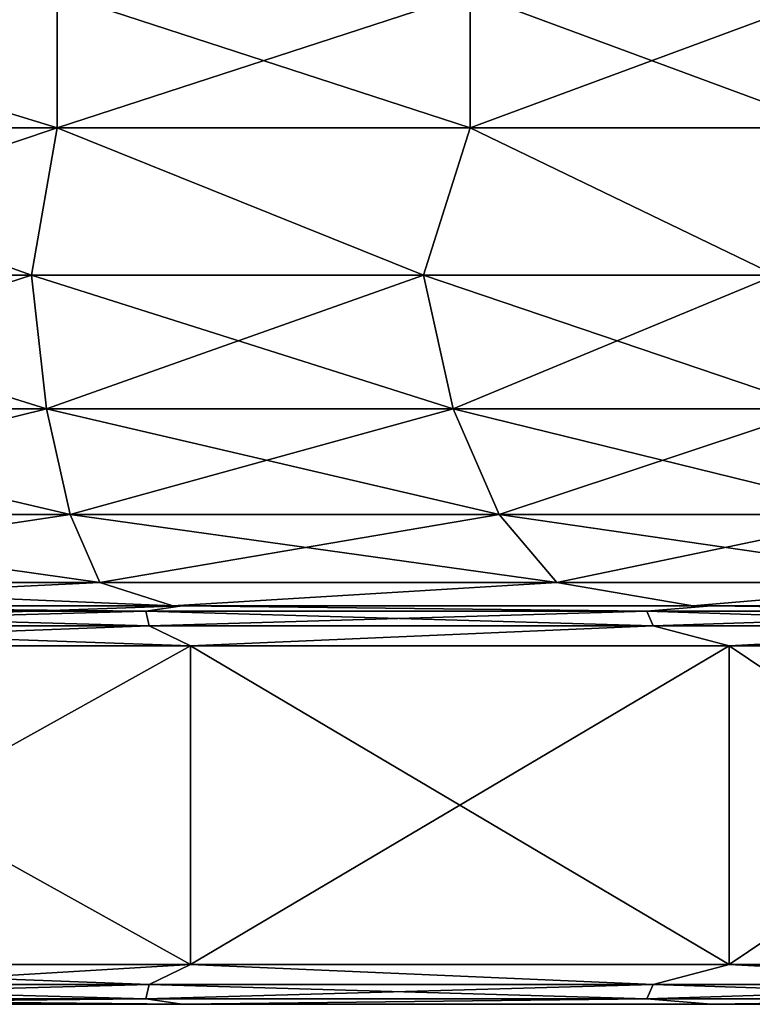
# Model space of a CAD drawing. Units: millimetres. Extents: x -400 to 400, y -900 to 100.
# Drawn here: x 345 to 354, y -900 to -888 of the extents above; entities that cross this region are included whole.
import ezdxf

# ---------------------------------------------------------------- set-up
doc = ezdxf.new("R2010")
doc.units = ezdxf.units.MM
doc.header["$LTSCALE"] = 52.148148
for name, color, linetype in [('473', 7, 'CONTINUOUS'), ('475', 7, 'CONTINUOUS'), ('480', 7, 'CONTINUOUS'), ('481', 7, 'CONTINUOUS'), ('482', 7, 'CONTINUOUS'), ('485', 7, 'CONTINUOUS'), ('486', 7, 'CONTINUOUS'), ('515', 7, 'CONTINUOUS'), ('519', 7, 'CONTINUOUS'), ('524', 7, 'CONTINUOUS'), ('525', 7, 'CONTINUOUS'), ('526', 7, 'CONTINUOUS'), ('527', 7, 'CONTINUOUS'), ('528', 7, 'CONTINUOUS')]:
    doc.layers.add(name, color=color, linetype=linetype)

msp = doc.modelspace()

# ---------------------------------------------------------------- linework, layer by layer
at = {"layer": '473', "color": 253, "linetype": 'Continuous', "true_color": 0xa2afbf}
for points in [[(340, -895, -67), (340, -895, -66.5), (347.076, -895, -67.362), (340, -895, -67)], [(340, -895, -67), (347.076, -895, -67.362), (346.956, -895, -67.847), (340, -895, -67)], [(340, -895, -125.5), (340, -895, -125), (346.956, -895, -124.153), (340, -895, -125.5)], [(347.076, -895, -124.638), (340, -895, -125.5), (346.956, -895, -124.153), (347.076, -895, -124.638)], [(353.484, -895, -121.671), (347.076, -895, -124.638), (346.956, -895, -124.153), (353.484, -895, -121.671)], [(346.956, -895, -67.847), (347.076, -895, -67.362), (353.484, -895, -70.329), (346.956, -895, -67.847)], [(353.716, -895, -122.114), (347.076, -895, -124.638), (353.484, -895, -121.671), (353.716, -895, -122.114)], [(347.076, -895, -67.362), (353.716, -895, -69.886), (353.484, -895, -70.329), (347.076, -895, -67.362)], [(359.229, -895, -117.702), (353.716, -895, -122.114), (353.484, -895, -121.671), (359.229, -895, -117.702)], [(353.484, -895, -70.329), (353.716, -895, -69.886), (359.229, -895, -74.298), (353.484, -895, -70.329)], [(359.561, -895, -118.076), (353.716, -895, -122.114), (359.229, -895, -117.702), (359.561, -895, -118.076)], [(353.716, -895, -69.886), (359.561, -895, -73.924), (359.229, -895, -74.298), (353.716, -895, -69.886)]]:
    msp.add_3dface(points, dxfattribs=at)
at = {"layer": '475', "color": 253, "linetype": 'Continuous', "true_color": 0xa2afbf}
for points in [[(340, -900, -66.5), (340, -900, -125.5), (347.076, -900, -124.638), (340, -900, -66.5)], [(347.076, -900, -67.362), (340, -900, -66.5), (347.076, -900, -124.638), (347.076, -900, -67.362)], [(353.716, -900, -69.886), (347.076, -900, -67.362), (353.716, -900, -122.114), (353.716, -900, -69.886)], [(353.716, -900, -122.114), (347.076, -900, -67.362), (347.076, -900, -124.638), (353.716, -900, -122.114)], [(359.561, -900, -73.924), (353.716, -900, -69.886), (359.561, -900, -118.076), (359.561, -900, -73.924)], [(359.561, -900, -118.076), (353.716, -900, -69.886), (353.716, -900, -122.114), (359.561, -900, -118.076)]]:
    msp.add_3dface(points, dxfattribs=at)
at = {"layer": '480', "color": 253, "linetype": 'Continuous', "true_color": 0xa2afbf}
for points in [[(340, -887.306, -73), (340, -889, -73), (345.504, -889, -73.668), (340, -887.306, -73)], [(345.504, -887.306, -73.668), (340, -887.306, -73), (345.504, -889, -73.668), (345.504, -887.306, -73.668)], [(340, -889, -119), (340, -887.306, -119), (345.504, -887.306, -118.332), (340, -889, -119)], [(340, -889, -119), (345.504, -887.306, -118.332), (345.504, -889, -118.332), (340, -889, -119)], [(345.504, -887.306, -118.332), (350.689, -887.306, -116.365), (345.504, -889, -118.332), (345.504, -887.306, -118.332)], [(345.504, -889, -118.332), (350.689, -887.306, -116.365), (350.689, -889, -116.365), (345.504, -889, -118.332)], [(350.689, -887.306, -75.635), (345.504, -887.306, -73.668), (350.689, -889, -75.635), (350.689, -887.306, -75.635)], [(350.689, -889, -75.635), (345.504, -887.306, -73.668), (345.504, -889, -73.668), (350.689, -889, -75.635)], [(350.689, -887.306, -116.365), (355.252, -887.306, -113.216), (350.689, -889, -116.365), (350.689, -887.306, -116.365)], [(350.689, -889, -116.365), (355.252, -887.306, -113.216), (355.252, -889, -113.216), (350.689, -889, -116.365)], [(355.252, -887.306, -78.784), (350.689, -887.306, -75.635), (355.252, -889, -78.784), (355.252, -887.306, -78.784)], [(355.252, -889, -78.784), (350.689, -887.306, -75.635), (350.689, -889, -75.635), (355.252, -889, -78.784)]]:
    msp.add_3dface(points, dxfattribs=at)
at = {"layer": '481', "color": 253, "linetype": 'Continuous', "true_color": 0xa2afbf}
for points in [[(340, -889, -73), (340, -890.849, -72.708), (345.183, -890.849, -73.292), (340, -889, -73)], [(345.504, -889, -73.668), (340, -889, -73), (345.183, -890.849, -73.292), (345.504, -889, -73.668)], [(340, -890.849, -119.292), (340, -889, -119), (345.504, -889, -118.332), (340, -890.849, -119.292)], [(340, -890.849, -119.292), (345.504, -889, -118.332), (345.183, -890.849, -118.708), (340, -890.849, -119.292)], [(345.183, -890.849, -118.708), (345.504, -889, -118.332), (350.106, -890.849, -116.985), (345.183, -890.849, -118.708)], [(350.106, -890.849, -75.015), (345.504, -889, -73.668), (345.183, -890.849, -73.292), (350.106, -890.849, -75.015)], [(345.504, -889, -118.332), (350.689, -889, -116.365), (350.106, -890.849, -116.985), (345.504, -889, -118.332)], [(350.689, -889, -75.635), (345.504, -889, -73.668), (350.106, -890.849, -75.015), (350.689, -889, -75.635)], [(350.106, -890.849, -116.985), (350.689, -889, -116.365), (354.522, -890.849, -114.21), (350.106, -890.849, -116.985)], [(354.522, -890.849, -77.79), (350.689, -889, -75.635), (350.106, -890.849, -75.015), (354.522, -890.849, -77.79)], [(350.689, -889, -116.365), (355.252, -889, -113.216), (354.522, -890.849, -114.21), (350.689, -889, -116.365)], [(355.252, -889, -78.784), (350.689, -889, -75.635), (354.522, -890.849, -77.79), (355.252, -889, -78.784)], [(340, -890.849, -72.708), (340, -892.524, -71.856), (345.372, -892.524, -72.462), (340, -890.849, -72.708)], [(345.183, -890.849, -73.292), (340, -890.849, -72.708), (345.372, -892.524, -72.462), (345.183, -890.849, -73.292)], [(340, -892.524, -120.144), (340, -890.849, -119.292), (345.183, -890.849, -118.708), (340, -892.524, -120.144)], [(340, -892.524, -120.144), (345.183, -890.849, -118.708), (345.372, -892.524, -119.538), (340, -892.524, -120.144)], [(345.183, -890.849, -118.708), (350.106, -890.849, -116.985), (345.372, -892.524, -119.538), (345.183, -890.849, -118.708)], [(350.106, -890.849, -75.015), (345.183, -890.849, -73.292), (350.476, -892.524, -74.247), (350.106, -890.849, -75.015)], [(350.476, -892.524, -74.247), (345.183, -890.849, -73.292), (345.372, -892.524, -72.462), (350.476, -892.524, -74.247)], [(345.372, -892.524, -119.538), (350.106, -890.849, -116.985), (350.476, -892.524, -117.753), (345.372, -892.524, -119.538)], [(350.106, -890.849, -116.985), (354.522, -890.849, -114.21), (350.476, -892.524, -117.753), (350.106, -890.849, -116.985)], [(354.522, -890.849, -77.79), (350.106, -890.849, -75.015), (355.053, -892.524, -77.124), (354.522, -890.849, -77.79)], [(355.053, -892.524, -77.124), (350.106, -890.849, -75.015), (350.476, -892.524, -74.247), (355.053, -892.524, -77.124)], [(350.476, -892.524, -117.753), (354.522, -890.849, -114.21), (355.053, -892.524, -114.876), (350.476, -892.524, -117.753)], [(340, -892.524, -71.856), (340, -893.853, -70.528), (345.668, -893.853, -71.167), (340, -892.524, -71.856)], [(345.372, -892.524, -72.462), (340, -892.524, -71.856), (345.668, -893.853, -71.167), (345.372, -892.524, -72.462)], [(340, -893.853, -121.472), (340, -892.524, -120.144), (345.372, -892.524, -119.538), (340, -893.853, -121.472)], [(340, -893.853, -121.472), (345.372, -892.524, -119.538), (345.668, -893.853, -120.833), (340, -893.853, -121.472)], [(345.372, -892.524, -119.538), (350.476, -892.524, -117.753), (345.668, -893.853, -120.833), (345.372, -892.524, -119.538)], [(350.476, -892.524, -74.247), (345.372, -892.524, -72.462), (351.052, -893.853, -73.051), (350.476, -892.524, -74.247)], [(351.052, -893.853, -73.051), (345.372, -892.524, -72.462), (345.668, -893.853, -71.167), (351.052, -893.853, -73.051)], [(345.668, -893.853, -120.833), (350.476, -892.524, -117.753), (351.052, -893.853, -118.949), (345.668, -893.853, -120.833)], [(350.476, -892.524, -117.753), (355.053, -892.524, -114.876), (351.052, -893.853, -118.949), (350.476, -892.524, -117.753)], [(355.053, -892.524, -77.124), (350.476, -892.524, -74.247), (355.881, -893.853, -76.085), (355.053, -892.524, -77.124)], [(355.881, -893.853, -76.085), (350.476, -892.524, -74.247), (351.052, -893.853, -73.051), (355.881, -893.853, -76.085)], [(351.052, -893.853, -118.949), (355.053, -892.524, -114.876), (355.881, -893.853, -115.915), (351.052, -893.853, -118.949)], [(340, -893.853, -70.528), (340, -894.706, -68.854), (346.041, -894.706, -69.535), (340, -893.853, -70.528)], [(345.668, -893.853, -71.167), (340, -893.853, -70.528), (346.041, -894.706, -69.535), (345.668, -893.853, -71.167)], [(340, -894.706, -123.146), (340, -893.853, -121.472), (345.668, -893.853, -120.833), (340, -894.706, -123.146)], [(340, -894.706, -123.146), (345.668, -893.853, -120.833), (346.041, -894.706, -122.465), (340, -894.706, -123.146)], [(345.668, -893.853, -120.833), (351.052, -893.853, -118.949), (346.041, -894.706, -122.465), (345.668, -893.853, -120.833)], [(351.052, -893.853, -73.051), (345.668, -893.853, -71.167), (351.778, -894.706, -71.542), (351.052, -893.853, -73.051)], [(351.778, -894.706, -71.542), (345.668, -893.853, -71.167), (346.041, -894.706, -69.535), (351.778, -894.706, -71.542)], [(346.041, -894.706, -122.465), (351.052, -893.853, -118.949), (351.778, -894.706, -120.458), (346.041, -894.706, -122.465)], [(351.052, -893.853, -118.949), (355.881, -893.853, -115.915), (351.778, -894.706, -120.458), (351.052, -893.853, -118.949)], [(355.881, -893.853, -76.085), (351.052, -893.853, -73.051), (356.925, -894.706, -74.776), (355.881, -893.853, -76.085)], [(356.925, -894.706, -74.776), (351.052, -893.853, -73.051), (351.778, -894.706, -71.542), (356.925, -894.706, -74.776)], [(351.778, -894.706, -120.458), (355.881, -893.853, -115.915), (356.925, -894.706, -117.224), (351.778, -894.706, -120.458)], [(340, -894.706, -68.854), (340, -895, -67), (346.956, -895, -67.847), (340, -894.706, -68.854)], [(340, -894.706, -68.854), (346.956, -895, -67.847), (346.041, -894.706, -69.535), (340, -894.706, -68.854)], [(340, -895, -125), (340, -894.706, -123.146), (346.041, -894.706, -122.465), (340, -895, -125)], [(346.956, -895, -124.153), (340, -895, -125), (346.041, -894.706, -122.465), (346.956, -895, -124.153)], [(346.956, -895, -67.847), (351.778, -894.706, -71.542), (346.041, -894.706, -69.535), (346.956, -895, -67.847)], [(346.956, -895, -124.153), (346.041, -894.706, -122.465), (351.778, -894.706, -120.458), (346.956, -895, -124.153)], [(346.956, -895, -67.847), (353.484, -895, -70.329), (351.778, -894.706, -71.542), (346.956, -895, -67.847)], [(353.484, -895, -121.671), (346.956, -895, -124.153), (351.778, -894.706, -120.458), (353.484, -895, -121.671)], [(353.484, -895, -70.329), (356.925, -894.706, -74.776), (351.778, -894.706, -71.542), (353.484, -895, -70.329)], [(353.484, -895, -121.671), (351.778, -894.706, -120.458), (356.925, -894.706, -117.224), (353.484, -895, -121.671)], [(353.484, -895, -70.329), (359.229, -895, -74.298), (356.925, -894.706, -74.776), (353.484, -895, -70.329)], [(359.229, -895, -117.702), (353.484, -895, -121.671), (356.925, -894.706, -117.224), (359.229, -895, -117.702)]]:
    msp.add_3dface(points, dxfattribs=at)
at = {"layer": '482', "color": 253, "linetype": 'Continuous', "true_color": 0xa2afbf}
for points in [[(340, -895.5, -66), (340, -899.5, -66), (347.179, -899.5, -66.872), (340, -895.5, -66)], [(347.179, -895.5, -66.872), (340, -895.5, -66), (347.179, -899.5, -66.872), (347.179, -895.5, -66.872)], [(340, -899.5, -126), (340, -895.5, -126), (347.179, -895.5, -125.128), (340, -899.5, -126)], [(340, -899.5, -126), (347.179, -895.5, -125.128), (347.179, -899.5, -125.128), (340, -899.5, -126)], [(347.179, -895.5, -125.128), (353.942, -895.5, -122.564), (347.179, -899.5, -125.128), (347.179, -895.5, -125.128)], [(347.179, -899.5, -125.128), (353.942, -895.5, -122.564), (353.942, -899.5, -122.564), (347.179, -899.5, -125.128)], [(353.942, -895.5, -69.436), (347.179, -895.5, -66.872), (353.942, -899.5, -69.436), (353.942, -895.5, -69.436)], [(353.942, -899.5, -69.436), (347.179, -895.5, -66.872), (347.179, -899.5, -66.872), (353.942, -899.5, -69.436)], [(353.942, -895.5, -122.564), (359.894, -895.5, -118.455), (353.942, -899.5, -122.564), (353.942, -895.5, -122.564)], [(353.942, -899.5, -122.564), (359.894, -895.5, -118.455), (359.894, -899.5, -118.455), (353.942, -899.5, -122.564)], [(359.894, -895.5, -73.545), (353.942, -895.5, -69.436), (359.894, -899.5, -73.545), (359.894, -895.5, -73.545)], [(359.894, -899.5, -73.545), (353.942, -895.5, -69.436), (353.942, -899.5, -69.436), (359.894, -899.5, -73.545)]]:
    msp.add_3dface(points, dxfattribs=at)
at = {"layer": '485', "color": 253, "linetype": 'Continuous', "true_color": 0xa2afbf}
for points in [[(347.076, -895, -67.362), (340, -895, -66.5), (346.62, -895.067, -66.996), (347.076, -895, -67.362)], [(340, -895, -66.5), (340, -895.067, -66.25), (346.62, -895.067, -66.996), (340, -895, -66.5)], [(340, -895, -125.5), (347.076, -895, -124.638), (340, -895.25, -125.933), (340, -895, -125.5)], [(340, -895.25, -125.933), (347.076, -895, -124.638), (346.62, -895.067, -125.004), (340, -895.25, -125.933)], [(346.62, -895.067, -66.996), (340, -895.067, -66.25), (346.661, -895.25, -66.817), (346.62, -895.067, -66.996)], [(340, -895.067, -66.25), (340, -895.25, -66.067), (346.661, -895.25, -66.817), (340, -895.067, -66.25)], [(340, -895.25, -125.933), (346.62, -895.067, -125.004), (346.661, -895.25, -125.183), (340, -895.25, -125.933)], [(346.62, -895.067, -125.004), (347.076, -895, -124.638), (352.908, -895.067, -122.804), (346.62, -895.067, -125.004)], [(352.908, -895.067, -69.196), (347.076, -895, -67.362), (346.62, -895.067, -66.996), (352.908, -895.067, -69.196)], [(346.62, -895.067, -125.004), (352.908, -895.067, -122.804), (346.661, -895.25, -125.183), (346.62, -895.067, -125.004)], [(352.908, -895.067, -69.196), (346.62, -895.067, -66.996), (352.988, -895.25, -69.031), (352.908, -895.067, -69.196)], [(352.988, -895.25, -69.031), (346.62, -895.067, -66.996), (346.661, -895.25, -66.817), (352.988, -895.25, -69.031)], [(346.661, -895.25, -125.183), (352.908, -895.067, -122.804), (352.988, -895.25, -122.969), (346.661, -895.25, -125.183)], [(347.076, -895, -124.638), (353.716, -895, -122.114), (352.908, -895.067, -122.804), (347.076, -895, -124.638)], [(353.716, -895, -69.886), (347.076, -895, -67.362), (352.908, -895.067, -69.196), (353.716, -895, -69.886)], [(352.908, -895.067, -122.804), (353.716, -895, -122.114), (358.549, -895.067, -119.259), (352.908, -895.067, -122.804)], [(358.549, -895.067, -72.741), (353.716, -895, -69.886), (352.908, -895.067, -69.196), (358.549, -895.067, -72.741)], [(352.908, -895.067, -122.804), (358.549, -895.067, -119.259), (352.988, -895.25, -122.969), (352.908, -895.067, -122.804)], [(358.549, -895.067, -72.741), (352.908, -895.067, -69.196), (358.663, -895.25, -72.597), (358.549, -895.067, -72.741)], [(358.663, -895.25, -72.597), (352.908, -895.067, -69.196), (352.988, -895.25, -69.031), (358.663, -895.25, -72.597)], [(352.988, -895.25, -122.969), (358.549, -895.067, -119.259), (358.663, -895.25, -119.403), (352.988, -895.25, -122.969)], [(353.716, -895, -122.114), (359.561, -895, -118.076), (358.549, -895.067, -119.259), (353.716, -895, -122.114)], [(359.561, -895, -73.924), (353.716, -895, -69.886), (358.549, -895.067, -72.741), (359.561, -895, -73.924)], [(340, -895.25, -66.067), (340, -895.5, -66), (347.179, -895.5, -66.872), (340, -895.25, -66.067)], [(346.661, -895.25, -66.817), (340, -895.25, -66.067), (347.179, -895.5, -66.872), (346.661, -895.25, -66.817)], [(340, -895.5, -126), (340, -895.25, -125.933), (346.661, -895.25, -125.183), (340, -895.5, -126)], [(340, -895.5, -126), (346.661, -895.25, -125.183), (347.179, -895.5, -125.128), (340, -895.5, -126)], [(346.661, -895.25, -125.183), (352.988, -895.25, -122.969), (347.179, -895.5, -125.128), (346.661, -895.25, -125.183)], [(352.988, -895.25, -69.031), (346.661, -895.25, -66.817), (347.179, -895.5, -66.872), (352.988, -895.25, -69.031)], [(347.179, -895.5, -125.128), (352.988, -895.25, -122.969), (353.942, -895.5, -122.564), (347.179, -895.5, -125.128)], [(353.942, -895.5, -69.436), (352.988, -895.25, -69.031), (347.179, -895.5, -66.872), (353.942, -895.5, -69.436)], [(352.988, -895.25, -122.969), (358.663, -895.25, -119.403), (353.942, -895.5, -122.564), (352.988, -895.25, -122.969)], [(358.663, -895.25, -72.597), (352.988, -895.25, -69.031), (353.942, -895.5, -69.436), (358.663, -895.25, -72.597)], [(353.942, -895.5, -122.564), (358.663, -895.25, -119.403), (359.894, -895.5, -118.455), (353.942, -895.5, -122.564)], [(359.894, -895.5, -73.545), (358.663, -895.25, -72.597), (353.942, -895.5, -69.436), (359.894, -895.5, -73.545)]]:
    msp.add_3dface(points, dxfattribs=at)
at = {"layer": '486', "color": 253, "linetype": 'Continuous', "true_color": 0xa2afbf}
for points in [[(340, -899.5, -66), (340, -899.75, -66.067), (346.661, -899.75, -66.817), (340, -899.5, -66)], [(347.179, -899.5, -66.872), (340, -899.5, -66), (346.661, -899.75, -66.817), (347.179, -899.5, -66.872)], [(340, -899.933, -125.75), (340, -899.5, -126), (347.179, -899.5, -125.128), (340, -899.933, -125.75)], [(340, -899.933, -125.75), (347.179, -899.5, -125.128), (346.661, -899.75, -125.183), (340, -899.933, -125.75)], [(346.661, -899.75, -125.183), (347.179, -899.5, -125.128), (352.987, -899.75, -122.969), (346.661, -899.75, -125.183)], [(352.987, -899.75, -69.031), (347.179, -899.5, -66.872), (346.661, -899.75, -66.817), (352.987, -899.75, -69.031)], [(347.179, -899.5, -125.128), (353.942, -899.5, -122.564), (352.987, -899.75, -122.969), (347.179, -899.5, -125.128)], [(353.942, -899.5, -69.436), (347.179, -899.5, -66.872), (352.987, -899.75, -69.031), (353.942, -899.5, -69.436)], [(352.987, -899.75, -122.969), (353.942, -899.5, -122.564), (358.663, -899.75, -119.403), (352.987, -899.75, -122.969)], [(358.663, -899.75, -72.597), (353.942, -899.5, -69.436), (352.987, -899.75, -69.031), (358.663, -899.75, -72.597)], [(353.942, -899.5, -122.564), (359.894, -899.5, -118.455), (358.663, -899.75, -119.403), (353.942, -899.5, -122.564)], [(359.894, -899.5, -73.545), (353.942, -899.5, -69.436), (358.663, -899.75, -72.597), (359.894, -899.5, -73.545)], [(346.661, -899.75, -66.817), (340, -899.75, -66.067), (346.62, -899.933, -66.996), (346.661, -899.75, -66.817)], [(340, -899.75, -66.067), (340, -899.933, -66.25), (346.62, -899.933, -66.996), (340, -899.75, -66.067)], [(340, -899.933, -125.75), (346.661, -899.75, -125.183), (346.62, -899.933, -125.004), (340, -899.933, -125.75)], [(346.661, -899.75, -125.183), (352.987, -899.75, -122.969), (346.62, -899.933, -125.004), (346.661, -899.75, -125.183)], [(346.62, -899.933, -125.004), (352.987, -899.75, -122.969), (352.908, -899.933, -122.804), (346.62, -899.933, -125.004)], [(352.908, -899.933, -69.196), (346.661, -899.75, -66.817), (346.62, -899.933, -66.996), (352.908, -899.933, -69.196)], [(352.987, -899.75, -69.031), (346.661, -899.75, -66.817), (352.908, -899.933, -69.196), (352.987, -899.75, -69.031)], [(352.987, -899.75, -122.969), (358.663, -899.75, -119.403), (352.908, -899.933, -122.804), (352.987, -899.75, -122.969)], [(352.908, -899.933, -122.804), (358.663, -899.75, -119.403), (358.549, -899.933, -119.259), (352.908, -899.933, -122.804)], [(358.549, -899.933, -72.741), (352.987, -899.75, -69.031), (352.908, -899.933, -69.196), (358.549, -899.933, -72.741)], [(358.663, -899.75, -72.597), (352.987, -899.75, -69.031), (358.549, -899.933, -72.741), (358.663, -899.75, -72.597)], [(340, -899.933, -66.25), (340, -900, -66.5), (347.076, -900, -67.362), (340, -899.933, -66.25)], [(340, -899.933, -66.25), (347.076, -900, -67.362), (346.62, -899.933, -66.996), (340, -899.933, -66.25)], [(340, -900, -125.5), (340, -899.933, -125.75), (346.62, -899.933, -125.004), (340, -900, -125.5)], [(347.076, -900, -124.638), (340, -900, -125.5), (346.62, -899.933, -125.004), (347.076, -900, -124.638)], [(347.076, -900, -67.362), (352.908, -899.933, -69.196), (346.62, -899.933, -66.996), (347.076, -900, -67.362)], [(347.076, -900, -124.638), (346.62, -899.933, -125.004), (352.908, -899.933, -122.804), (347.076, -900, -124.638)], [(347.076, -900, -67.362), (353.716, -900, -69.886), (352.908, -899.933, -69.196), (347.076, -900, -67.362)], [(353.716, -900, -122.114), (347.076, -900, -124.638), (352.908, -899.933, -122.804), (353.716, -900, -122.114)], [(353.716, -900, -69.886), (358.549, -899.933, -72.741), (352.908, -899.933, -69.196), (353.716, -900, -69.886)], [(353.716, -900, -122.114), (352.908, -899.933, -122.804), (358.549, -899.933, -119.259), (353.716, -900, -122.114)], [(353.716, -900, -69.886), (359.561, -900, -73.924), (358.549, -899.933, -72.741), (353.716, -900, -69.886)], [(359.561, -900, -118.076), (353.716, -900, -122.114), (358.549, -899.933, -119.259), (359.561, -900, -118.076)]]:
    msp.add_3dface(points, dxfattribs=at)
at = {"layer": '515', "color": 253, "linetype": 'Continuous', "true_color": 0xa2afbf}
for points in [[(340, -895, -568), (340, -895, -567.5), (347.076, -895, -568.362), (340, -895, -568)], [(340, -895, -568), (347.076, -895, -568.362), (346.956, -895, -568.847), (340, -895, -568)], [(340, -895, -626.5), (340, -895, -626), (346.956, -895, -625.153), (340, -895, -626.5)], [(347.076, -895, -625.638), (340, -895, -626.5), (346.956, -895, -625.153), (347.076, -895, -625.638)], [(353.484, -895, -622.671), (347.076, -895, -625.638), (346.956, -895, -625.153), (353.484, -895, -622.671)], [(346.956, -895, -568.847), (347.076, -895, -568.362), (353.484, -895, -571.329), (346.956, -895, -568.847)], [(353.716, -895, -623.114), (347.076, -895, -625.638), (353.484, -895, -622.671), (353.716, -895, -623.114)], [(347.076, -895, -568.362), (353.716, -895, -570.886), (353.484, -895, -571.329), (347.076, -895, -568.362)], [(359.229, -895, -618.702), (353.716, -895, -623.114), (353.484, -895, -622.671), (359.229, -895, -618.702)], [(353.484, -895, -571.329), (353.716, -895, -570.886), (359.229, -895, -575.298), (353.484, -895, -571.329)], [(359.561, -895, -619.076), (353.716, -895, -623.114), (359.229, -895, -618.702), (359.561, -895, -619.076)], [(353.716, -895, -570.886), (359.561, -895, -574.924), (359.229, -895, -575.298), (353.716, -895, -570.886)]]:
    msp.add_3dface(points, dxfattribs=at)
at = {"layer": '519', "color": 253, "linetype": 'Continuous', "true_color": 0xa2afbf}
for points in [[(340, -900, -567.5), (340, -900, -626.5), (347.076, -900, -625.638), (340, -900, -567.5)], [(347.076, -900, -568.362), (340, -900, -567.5), (347.076, -900, -625.638), (347.076, -900, -568.362)], [(353.716, -900, -570.886), (347.076, -900, -568.362), (353.716, -900, -623.114), (353.716, -900, -570.886)], [(353.716, -900, -623.114), (347.076, -900, -568.362), (347.076, -900, -625.638), (353.716, -900, -623.114)], [(359.561, -900, -574.924), (353.716, -900, -570.886), (359.561, -900, -619.076), (359.561, -900, -574.924)], [(359.561, -900, -619.076), (353.716, -900, -570.886), (353.716, -900, -623.114), (359.561, -900, -619.076)]]:
    msp.add_3dface(points, dxfattribs=at)
at = {"layer": '524', "color": 253, "linetype": 'Continuous', "true_color": 0xa2afbf}
for points in [[(340, -887.306, -574), (340, -889, -574), (345.504, -889, -574.668), (340, -887.306, -574)], [(345.504, -887.306, -574.668), (340, -887.306, -574), (345.504, -889, -574.668), (345.504, -887.306, -574.668)], [(340, -889, -620), (340, -887.306, -620), (345.504, -887.306, -619.332), (340, -889, -620)], [(340, -889, -620), (345.504, -887.306, -619.332), (345.504, -889, -619.332), (340, -889, -620)], [(345.504, -887.306, -619.332), (350.689, -887.306, -617.365), (345.504, -889, -619.332), (345.504, -887.306, -619.332)], [(345.504, -889, -619.332), (350.689, -887.306, -617.365), (350.689, -889, -617.365), (345.504, -889, -619.332)], [(350.689, -887.306, -576.635), (345.504, -887.306, -574.668), (350.689, -889, -576.635), (350.689, -887.306, -576.635)], [(350.689, -889, -576.635), (345.504, -887.306, -574.668), (345.504, -889, -574.668), (350.689, -889, -576.635)], [(350.689, -887.306, -617.365), (355.252, -887.306, -614.216), (350.689, -889, -617.365), (350.689, -887.306, -617.365)], [(350.689, -889, -617.365), (355.252, -887.306, -614.216), (355.252, -889, -614.216), (350.689, -889, -617.365)], [(355.252, -887.306, -579.784), (350.689, -887.306, -576.635), (355.252, -889, -579.784), (355.252, -887.306, -579.784)], [(355.252, -889, -579.784), (350.689, -887.306, -576.635), (350.689, -889, -576.635), (355.252, -889, -579.784)]]:
    msp.add_3dface(points, dxfattribs=at)
at = {"layer": '525', "color": 253, "linetype": 'Continuous', "true_color": 0xa2afbf}
for points in [[(340, -889, -574), (340, -890.849, -573.708), (345.183, -890.849, -574.292), (340, -889, -574)], [(345.504, -889, -574.668), (340, -889, -574), (345.183, -890.849, -574.292), (345.504, -889, -574.668)], [(340, -890.849, -620.292), (340, -889, -620), (345.504, -889, -619.332), (340, -890.849, -620.292)], [(340, -890.849, -620.292), (345.504, -889, -619.332), (345.183, -890.849, -619.708), (340, -890.849, -620.292)], [(345.183, -890.849, -619.708), (345.504, -889, -619.332), (350.106, -890.849, -617.985), (345.183, -890.849, -619.708)], [(350.106, -890.849, -576.015), (345.504, -889, -574.668), (345.183, -890.849, -574.292), (350.106, -890.849, -576.015)], [(345.504, -889, -619.332), (350.689, -889, -617.365), (350.106, -890.849, -617.985), (345.504, -889, -619.332)], [(350.689, -889, -576.635), (345.504, -889, -574.668), (350.106, -890.849, -576.015), (350.689, -889, -576.635)], [(350.106, -890.849, -617.985), (350.689, -889, -617.365), (354.522, -890.849, -615.21), (350.106, -890.849, -617.985)], [(354.522, -890.849, -578.79), (350.689, -889, -576.635), (350.106, -890.849, -576.015), (354.522, -890.849, -578.79)], [(350.689, -889, -617.365), (355.252, -889, -614.216), (354.522, -890.849, -615.21), (350.689, -889, -617.365)], [(355.252, -889, -579.784), (350.689, -889, -576.635), (354.522, -890.849, -578.79), (355.252, -889, -579.784)], [(340, -890.849, -573.708), (340, -892.524, -572.856), (345.372, -892.524, -573.462), (340, -890.849, -573.708)], [(345.183, -890.849, -574.292), (340, -890.849, -573.708), (345.372, -892.524, -573.462), (345.183, -890.849, -574.292)], [(340, -892.524, -621.144), (340, -890.849, -620.292), (345.183, -890.849, -619.708), (340, -892.524, -621.144)], [(340, -892.524, -621.144), (345.183, -890.849, -619.708), (345.372, -892.524, -620.538), (340, -892.524, -621.144)], [(345.183, -890.849, -619.708), (350.106, -890.849, -617.985), (345.372, -892.524, -620.538), (345.183, -890.849, -619.708)], [(350.106, -890.849, -576.015), (345.183, -890.849, -574.292), (350.476, -892.524, -575.247), (350.106, -890.849, -576.015)], [(350.476, -892.524, -575.247), (345.183, -890.849, -574.292), (345.372, -892.524, -573.462), (350.476, -892.524, -575.247)], [(345.372, -892.524, -620.538), (350.106, -890.849, -617.985), (350.476, -892.524, -618.753), (345.372, -892.524, -620.538)], [(350.106, -890.849, -617.985), (354.522, -890.849, -615.21), (350.476, -892.524, -618.753), (350.106, -890.849, -617.985)], [(354.522, -890.849, -578.79), (350.106, -890.849, -576.015), (355.053, -892.524, -578.124), (354.522, -890.849, -578.79)], [(355.053, -892.524, -578.124), (350.106, -890.849, -576.015), (350.476, -892.524, -575.247), (355.053, -892.524, -578.124)], [(350.476, -892.524, -618.753), (354.522, -890.849, -615.21), (355.053, -892.524, -615.876), (350.476, -892.524, -618.753)], [(340, -892.524, -572.856), (340, -893.853, -571.528), (345.668, -893.853, -572.167), (340, -892.524, -572.856)], [(345.372, -892.524, -573.462), (340, -892.524, -572.856), (345.668, -893.853, -572.167), (345.372, -892.524, -573.462)], [(340, -893.853, -622.472), (340, -892.524, -621.144), (345.372, -892.524, -620.538), (340, -893.853, -622.472)], [(340, -893.853, -622.472), (345.372, -892.524, -620.538), (345.668, -893.853, -621.833), (340, -893.853, -622.472)], [(345.372, -892.524, -620.538), (350.476, -892.524, -618.753), (345.668, -893.853, -621.833), (345.372, -892.524, -620.538)], [(350.476, -892.524, -575.247), (345.372, -892.524, -573.462), (351.052, -893.853, -574.051), (350.476, -892.524, -575.247)], [(351.052, -893.853, -574.051), (345.372, -892.524, -573.462), (345.668, -893.853, -572.167), (351.052, -893.853, -574.051)], [(345.668, -893.853, -621.833), (350.476, -892.524, -618.753), (351.052, -893.853, -619.949), (345.668, -893.853, -621.833)], [(350.476, -892.524, -618.753), (355.053, -892.524, -615.876), (351.052, -893.853, -619.949), (350.476, -892.524, -618.753)], [(355.053, -892.524, -578.124), (350.476, -892.524, -575.247), (355.881, -893.853, -577.085), (355.053, -892.524, -578.124)], [(355.881, -893.853, -577.085), (350.476, -892.524, -575.247), (351.052, -893.853, -574.051), (355.881, -893.853, -577.085)], [(351.052, -893.853, -619.949), (355.053, -892.524, -615.876), (355.881, -893.853, -616.915), (351.052, -893.853, -619.949)], [(340, -893.853, -571.528), (340, -894.706, -569.854), (346.041, -894.706, -570.535), (340, -893.853, -571.528)], [(345.668, -893.853, -572.167), (340, -893.853, -571.528), (346.041, -894.706, -570.535), (345.668, -893.853, -572.167)], [(340, -894.706, -624.146), (340, -893.853, -622.472), (345.668, -893.853, -621.833), (340, -894.706, -624.146)], [(340, -894.706, -624.146), (345.668, -893.853, -621.833), (346.041, -894.706, -623.465), (340, -894.706, -624.146)], [(345.668, -893.853, -621.833), (351.052, -893.853, -619.949), (346.041, -894.706, -623.465), (345.668, -893.853, -621.833)], [(351.052, -893.853, -574.051), (345.668, -893.853, -572.167), (351.778, -894.706, -572.542), (351.052, -893.853, -574.051)], [(351.778, -894.706, -572.542), (345.668, -893.853, -572.167), (346.041, -894.706, -570.535), (351.778, -894.706, -572.542)], [(346.041, -894.706, -623.465), (351.052, -893.853, -619.949), (351.778, -894.706, -621.458), (346.041, -894.706, -623.465)], [(351.052, -893.853, -619.949), (355.881, -893.853, -616.915), (351.778, -894.706, -621.458), (351.052, -893.853, -619.949)], [(355.881, -893.853, -577.085), (351.052, -893.853, -574.051), (356.925, -894.706, -575.776), (355.881, -893.853, -577.085)], [(356.925, -894.706, -575.776), (351.052, -893.853, -574.051), (351.778, -894.706, -572.542), (356.925, -894.706, -575.776)], [(351.778, -894.706, -621.458), (355.881, -893.853, -616.915), (356.925, -894.706, -618.224), (351.778, -894.706, -621.458)], [(340, -894.706, -569.854), (340, -895, -568), (346.956, -895, -568.847), (340, -894.706, -569.854)], [(340, -894.706, -569.854), (346.956, -895, -568.847), (346.041, -894.706, -570.535), (340, -894.706, -569.854)], [(340, -895, -626), (340, -894.706, -624.146), (346.041, -894.706, -623.465), (340, -895, -626)], [(346.956, -895, -625.153), (340, -895, -626), (346.041, -894.706, -623.465), (346.956, -895, -625.153)], [(346.956, -895, -568.847), (351.778, -894.706, -572.542), (346.041, -894.706, -570.535), (346.956, -895, -568.847)], [(346.956, -895, -625.153), (346.041, -894.706, -623.465), (351.778, -894.706, -621.458), (346.956, -895, -625.153)], [(346.956, -895, -568.847), (353.484, -895, -571.329), (351.778, -894.706, -572.542), (346.956, -895, -568.847)], [(353.484, -895, -622.671), (346.956, -895, -625.153), (351.778, -894.706, -621.458), (353.484, -895, -622.671)], [(353.484, -895, -571.329), (356.925, -894.706, -575.776), (351.778, -894.706, -572.542), (353.484, -895, -571.329)], [(353.484, -895, -622.671), (351.778, -894.706, -621.458), (356.925, -894.706, -618.224), (353.484, -895, -622.671)], [(353.484, -895, -571.329), (359.229, -895, -575.298), (356.925, -894.706, -575.776), (353.484, -895, -571.329)], [(359.229, -895, -618.702), (353.484, -895, -622.671), (356.925, -894.706, -618.224), (359.229, -895, -618.702)]]:
    msp.add_3dface(points, dxfattribs=at)
at = {"layer": '526', "color": 253, "linetype": 'Continuous', "true_color": 0xa2afbf}
for points in [[(347.076, -895, -568.362), (340, -895, -567.5), (346.62, -895.067, -567.996), (347.076, -895, -568.362)], [(340, -895, -567.5), (340, -895.067, -567.25), (346.62, -895.067, -567.996), (340, -895, -567.5)], [(340, -895, -626.5), (347.076, -895, -625.638), (340, -895.25, -626.933), (340, -895, -626.5)], [(340, -895.25, -626.933), (347.076, -895, -625.638), (346.62, -895.067, -626.004), (340, -895.25, -626.933)], [(346.62, -895.067, -567.996), (340, -895.067, -567.25), (346.661, -895.25, -567.817), (346.62, -895.067, -567.996)], [(340, -895.067, -567.25), (340, -895.25, -567.067), (346.661, -895.25, -567.817), (340, -895.067, -567.25)], [(340, -895.25, -626.933), (346.62, -895.067, -626.004), (346.661, -895.25, -626.183), (340, -895.25, -626.933)], [(346.62, -895.067, -626.004), (347.076, -895, -625.638), (352.908, -895.067, -623.804), (346.62, -895.067, -626.004)], [(352.908, -895.067, -570.196), (347.076, -895, -568.362), (346.62, -895.067, -567.996), (352.908, -895.067, -570.196)], [(346.62, -895.067, -626.004), (352.908, -895.067, -623.804), (346.661, -895.25, -626.183), (346.62, -895.067, -626.004)], [(352.908, -895.067, -570.196), (346.62, -895.067, -567.996), (352.988, -895.25, -570.031), (352.908, -895.067, -570.196)], [(352.988, -895.25, -570.031), (346.62, -895.067, -567.996), (346.661, -895.25, -567.817), (352.988, -895.25, -570.031)], [(346.661, -895.25, -626.183), (352.908, -895.067, -623.804), (352.988, -895.25, -623.969), (346.661, -895.25, -626.183)], [(347.076, -895, -625.638), (353.716, -895, -623.114), (352.908, -895.067, -623.804), (347.076, -895, -625.638)], [(353.716, -895, -570.886), (347.076, -895, -568.362), (352.908, -895.067, -570.196), (353.716, -895, -570.886)], [(352.908, -895.067, -623.804), (353.716, -895, -623.114), (358.549, -895.067, -620.259), (352.908, -895.067, -623.804)], [(358.549, -895.067, -573.741), (353.716, -895, -570.886), (352.908, -895.067, -570.196), (358.549, -895.067, -573.741)], [(352.908, -895.067, -623.804), (358.549, -895.067, -620.259), (352.988, -895.25, -623.969), (352.908, -895.067, -623.804)], [(358.549, -895.067, -573.741), (352.908, -895.067, -570.196), (358.663, -895.25, -573.597), (358.549, -895.067, -573.741)], [(358.663, -895.25, -573.597), (352.908, -895.067, -570.196), (352.988, -895.25, -570.031), (358.663, -895.25, -573.597)], [(352.988, -895.25, -623.969), (358.549, -895.067, -620.259), (358.663, -895.25, -620.403), (352.988, -895.25, -623.969)], [(353.716, -895, -623.114), (359.561, -895, -619.076), (358.549, -895.067, -620.259), (353.716, -895, -623.114)], [(359.561, -895, -574.924), (353.716, -895, -570.886), (358.549, -895.067, -573.741), (359.561, -895, -574.924)], [(340, -895.25, -567.067), (340, -895.5, -567), (347.179, -895.5, -567.872), (340, -895.25, -567.067)], [(346.661, -895.25, -567.817), (340, -895.25, -567.067), (347.179, -895.5, -567.872), (346.661, -895.25, -567.817)], [(340, -895.5, -627), (340, -895.25, -626.933), (346.661, -895.25, -626.183), (340, -895.5, -627)], [(340, -895.5, -627), (346.661, -895.25, -626.183), (347.179, -895.5, -626.128), (340, -895.5, -627)], [(346.661, -895.25, -626.183), (352.988, -895.25, -623.969), (347.179, -895.5, -626.128), (346.661, -895.25, -626.183)], [(352.988, -895.25, -570.031), (346.661, -895.25, -567.817), (347.179, -895.5, -567.872), (352.988, -895.25, -570.031)], [(347.179, -895.5, -626.128), (352.988, -895.25, -623.969), (353.942, -895.5, -623.564), (347.179, -895.5, -626.128)], [(353.942, -895.5, -570.436), (352.988, -895.25, -570.031), (347.179, -895.5, -567.872), (353.942, -895.5, -570.436)], [(352.988, -895.25, -623.969), (358.663, -895.25, -620.403), (353.942, -895.5, -623.564), (352.988, -895.25, -623.969)], [(358.663, -895.25, -573.597), (352.988, -895.25, -570.031), (353.942, -895.5, -570.436), (358.663, -895.25, -573.597)], [(353.942, -895.5, -623.564), (358.663, -895.25, -620.403), (359.894, -895.5, -619.455), (353.942, -895.5, -623.564)], [(359.894, -895.5, -574.545), (358.663, -895.25, -573.597), (353.942, -895.5, -570.436), (359.894, -895.5, -574.545)]]:
    msp.add_3dface(points, dxfattribs=at)
at = {"layer": '527', "color": 253, "linetype": 'Continuous', "true_color": 0xa2afbf}
for points in [[(340, -895.5, -567), (340, -899.5, -567), (347.179, -899.5, -567.872), (340, -895.5, -567)], [(347.179, -895.5, -567.872), (340, -895.5, -567), (347.179, -899.5, -567.872), (347.179, -895.5, -567.872)], [(340, -899.5, -627), (340, -895.5, -627), (347.179, -895.5, -626.128), (340, -899.5, -627)], [(340, -899.5, -627), (347.179, -895.5, -626.128), (347.179, -899.5, -626.128), (340, -899.5, -627)], [(347.179, -895.5, -626.128), (353.942, -895.5, -623.564), (347.179, -899.5, -626.128), (347.179, -895.5, -626.128)], [(347.179, -899.5, -626.128), (353.942, -895.5, -623.564), (353.942, -899.5, -623.564), (347.179, -899.5, -626.128)], [(353.942, -895.5, -570.436), (347.179, -895.5, -567.872), (353.942, -899.5, -570.436), (353.942, -895.5, -570.436)], [(353.942, -899.5, -570.436), (347.179, -895.5, -567.872), (347.179, -899.5, -567.872), (353.942, -899.5, -570.436)], [(353.942, -895.5, -623.564), (359.894, -895.5, -619.455), (353.942, -899.5, -623.564), (353.942, -895.5, -623.564)], [(353.942, -899.5, -623.564), (359.894, -895.5, -619.455), (359.894, -899.5, -619.455), (353.942, -899.5, -623.564)], [(359.894, -895.5, -574.545), (353.942, -895.5, -570.436), (359.894, -899.5, -574.545), (359.894, -895.5, -574.545)], [(359.894, -899.5, -574.545), (353.942, -895.5, -570.436), (353.942, -899.5, -570.436), (359.894, -899.5, -574.545)]]:
    msp.add_3dface(points, dxfattribs=at)
at = {"layer": '528', "color": 253, "linetype": 'Continuous', "true_color": 0xa2afbf}
for points in [[(340, -899.5, -567), (340, -899.75, -567.067), (346.661, -899.75, -567.817), (340, -899.5, -567)], [(347.179, -899.5, -567.872), (340, -899.5, -567), (346.661, -899.75, -567.817), (347.179, -899.5, -567.872)], [(340, -899.933, -626.75), (340, -899.5, -627), (347.179, -899.5, -626.128), (340, -899.933, -626.75)], [(340, -899.933, -626.75), (347.179, -899.5, -626.128), (346.661, -899.75, -626.183), (340, -899.933, -626.75)], [(346.661, -899.75, -626.183), (347.179, -899.5, -626.128), (352.987, -899.75, -623.969), (346.661, -899.75, -626.183)], [(352.987, -899.75, -570.031), (347.179, -899.5, -567.872), (346.661, -899.75, -567.817), (352.987, -899.75, -570.031)], [(347.179, -899.5, -626.128), (353.942, -899.5, -623.564), (352.987, -899.75, -623.969), (347.179, -899.5, -626.128)], [(353.942, -899.5, -570.436), (347.179, -899.5, -567.872), (352.987, -899.75, -570.031), (353.942, -899.5, -570.436)], [(352.987, -899.75, -623.969), (353.942, -899.5, -623.564), (358.663, -899.75, -620.403), (352.987, -899.75, -623.969)], [(358.663, -899.75, -573.597), (353.942, -899.5, -570.436), (352.987, -899.75, -570.031), (358.663, -899.75, -573.597)], [(353.942, -899.5, -623.564), (359.894, -899.5, -619.455), (358.663, -899.75, -620.403), (353.942, -899.5, -623.564)], [(359.894, -899.5, -574.545), (353.942, -899.5, -570.436), (358.663, -899.75, -573.597), (359.894, -899.5, -574.545)], [(346.661, -899.75, -567.817), (340, -899.75, -567.067), (346.62, -899.933, -567.996), (346.661, -899.75, -567.817)], [(340, -899.75, -567.067), (340, -899.933, -567.25), (346.62, -899.933, -567.996), (340, -899.75, -567.067)], [(340, -899.933, -626.75), (346.661, -899.75, -626.183), (346.62, -899.933, -626.004), (340, -899.933, -626.75)], [(346.661, -899.75, -626.183), (352.987, -899.75, -623.969), (346.62, -899.933, -626.004), (346.661, -899.75, -626.183)], [(346.62, -899.933, -626.004), (352.987, -899.75, -623.969), (352.908, -899.933, -623.804), (346.62, -899.933, -626.004)], [(352.908, -899.933, -570.196), (346.661, -899.75, -567.817), (346.62, -899.933, -567.996), (352.908, -899.933, -570.196)], [(352.987, -899.75, -570.031), (346.661, -899.75, -567.817), (352.908, -899.933, -570.196), (352.987, -899.75, -570.031)], [(352.987, -899.75, -623.969), (358.663, -899.75, -620.403), (352.908, -899.933, -623.804), (352.987, -899.75, -623.969)], [(352.908, -899.933, -623.804), (358.663, -899.75, -620.403), (358.549, -899.933, -620.259), (352.908, -899.933, -623.804)], [(358.549, -899.933, -573.741), (352.987, -899.75, -570.031), (352.908, -899.933, -570.196), (358.549, -899.933, -573.741)], [(358.663, -899.75, -573.597), (352.987, -899.75, -570.031), (358.549, -899.933, -573.741), (358.663, -899.75, -573.597)], [(340, -899.933, -567.25), (340, -900, -567.5), (347.076, -900, -568.362), (340, -899.933, -567.25)], [(340, -899.933, -567.25), (347.076, -900, -568.362), (346.62, -899.933, -567.996), (340, -899.933, -567.25)], [(340, -900, -626.5), (340, -899.933, -626.75), (346.62, -899.933, -626.004), (340, -900, -626.5)], [(347.076, -900, -625.638), (340, -900, -626.5), (346.62, -899.933, -626.004), (347.076, -900, -625.638)], [(347.076, -900, -568.362), (352.908, -899.933, -570.196), (346.62, -899.933, -567.996), (347.076, -900, -568.362)], [(347.076, -900, -625.638), (346.62, -899.933, -626.004), (352.908, -899.933, -623.804), (347.076, -900, -625.638)], [(347.076, -900, -568.362), (353.716, -900, -570.886), (352.908, -899.933, -570.196), (347.076, -900, -568.362)], [(353.716, -900, -623.114), (347.076, -900, -625.638), (352.908, -899.933, -623.804), (353.716, -900, -623.114)], [(353.716, -900, -570.886), (358.549, -899.933, -573.741), (352.908, -899.933, -570.196), (353.716, -900, -570.886)], [(353.716, -900, -623.114), (352.908, -899.933, -623.804), (358.549, -899.933, -620.259), (353.716, -900, -623.114)], [(353.716, -900, -570.886), (359.561, -900, -574.924), (358.549, -899.933, -573.741), (353.716, -900, -570.886)], [(359.561, -900, -619.076), (353.716, -900, -623.114), (358.549, -899.933, -620.259), (359.561, -900, -619.076)]]:
    msp.add_3dface(points, dxfattribs=at)

doc.saveas('drawing.dxf')
